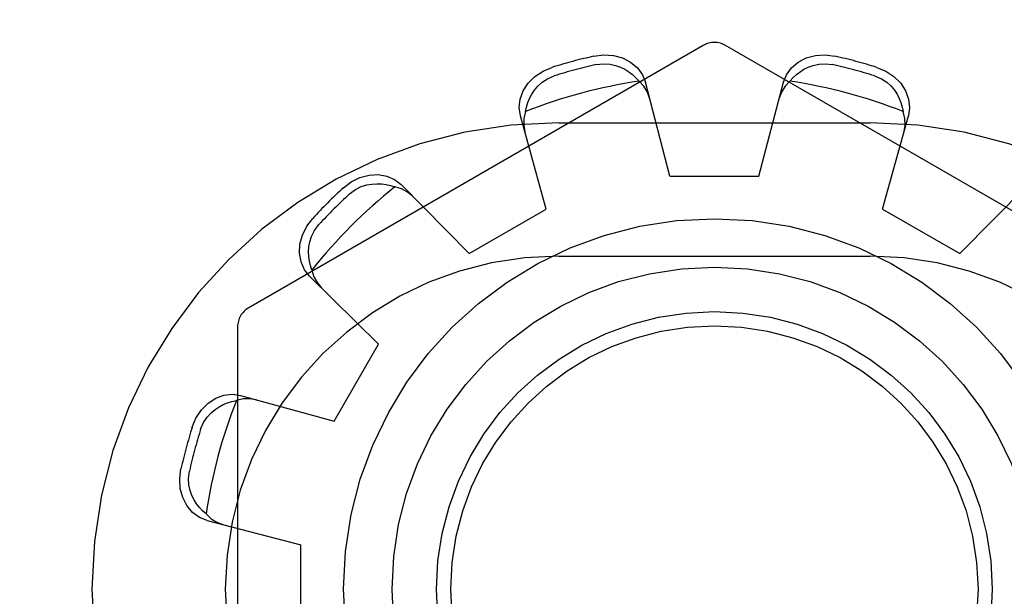
# Model space of a CAD drawing. Units: inches. Extents: x -49 to 57, y -29 to 40.
# Drawn here: x -21 to -20, y -4 to -4 of the extents above; entities that cross this region are included whole.
import ezdxf

# ---------------------------------------------------------------- set-up
doc = ezdxf.new("R2010")
doc.units = ezdxf.units.IN
doc.header["$MEASUREMENT"] = 0
for name, pattern in [('AI-Linetype-1044', [6.829883, 3.414941, -3.414941]), ('AI-Linetype-1141', [6.829883, 3.414941, -3.414941]), ('AI-Linetype-1143', [6.829883, 3.414941, -3.414941]), ('AI-Linetype-1145', [6.829883, 3.414941, -3.414941]), ('AI-Linetype-1148', [6.829883, 3.414941, -3.414941]), ('AI-Linetype-1214', [6.829883, 3.414941, -3.414941]), ('AI-Linetype-1216', [6.829883, 3.414941, -3.414941]), ('AI-Linetype-1217', [6.829883, 3.414941, -3.414941]), ('AI-Linetype-13', [6.829883, 3.414941, -3.414941]), ('AI-Linetype-1362', [6.829883, 3.414941, -3.414941]), ('AI-Linetype-1364', [6.829883, 3.414941, -3.414941]), ('AI-Linetype-1366', [6.829883, 3.414941, -3.414941]), ('AI-Linetype-1428', [6.829883, 3.414941, -3.414941]), ('AI-Linetype-1430', [6.829883, 3.414941, -3.414941]), ('AI-Linetype-1436', [6.829883, 3.414941, -3.414941]), ('AI-Linetype-1669', [6.829883, 3.414941, -3.414941]), ('AI-Linetype-1670', [6.829883, 3.414941, -3.414941]), ('AI-Linetype-1671', [6.829883, 3.414941, -3.414941]), ('AI-Linetype-1674', [6.829883, 3.414941, -3.414941]), ('AI-Linetype-1675', [6.829883, 3.414941, -3.414941]), ('AI-Linetype-1676', [6.829883, 3.414941, -3.414941]), ('AI-Linetype-1677', [6.829883, 3.414941, -3.414941]), ('AI-Linetype-1690', [6.829883, 3.414941, -3.414941]), ('AI-Linetype-1691', [6.829883, 3.414941, -3.414941]), ('AI-Linetype-1692', [6.829883, 3.414941, -3.414941]), ('AI-Linetype-1693', [6.829883, 3.414941, -3.414941]), ('AI-Linetype-1699', [6.829883, 3.414941, -3.414941]), ('AI-Linetype-1700', [6.829883, 3.414941, -3.414941]), ('AI-Linetype-1706', [6.829883, 3.414941, -3.414941]), ('AI-Linetype-1708', [6.829883, 3.414941, -3.414941]), ('AI-Linetype-1710', [6.829883, 3.414941, -3.414941]), ('AI-Linetype-1711', [6.829883, 3.414941, -3.414941]), ('AI-Linetype-1712', [6.829883, 3.414941, -3.414941]), ('AI-Linetype-1713', [6.829883, 3.414941, -3.414941]), ('AI-Linetype-1714', [6.829883, 3.414941, -3.414941]), ('AI-Linetype-1715', [6.829883, 3.414941, -3.414941]), ('AI-Linetype-1716', [6.829883, 3.414941, -3.414941]), ('AI-Linetype-18', [6.829883, 3.414941, -3.414941]), ('AI-Linetype-2', [6.829883, 3.414941, -3.414941]), ('AI-Linetype-209', [6.829883, 3.414941, -3.414941]), ('AI-Linetype-220', [6.829883, 3.414941, -3.414941]), ('AI-Linetype-24', [6.829883, 3.414941, -3.414941]), ('AI-Linetype-279', [6.829883, 3.414941, -3.414941]), ('AI-Linetype-297', [6.829883, 3.414941, -3.414941]), ('AI-Linetype-298', [6.829883, 3.414941, -3.414941]), ('AI-Linetype-580', [6.829883, 3.414941, -3.414941]), ('AI-Linetype-722', [6.829883, 3.414941, -3.414941]), ('AI-Linetype-724', [6.829883, 3.414941, -3.414941]), ('AI-Linetype-726', [6.829883, 3.414941, -3.414941]), ('AI-Linetype-728', [6.829883, 3.414941, -3.414941]), ('AI-Linetype-731', [6.829883, 3.414941, -3.414941]), ('AI-Linetype-756', [6.829883, 3.414941, -3.414941]), ('AI-Linetype-759', [6.829883, 3.414941, -3.414941]), ('AI-Linetype-762', [6.829883, 3.414941, -3.414941]), ('AI-Linetype-78', [6.829883, 3.414941, -3.414941]), ('AI-Linetype-80', [6.829883, 3.414941, -3.414941]), ('AI-Linetype-81', [6.829883, 3.414941, -3.414941]), ('AI-Linetype-83', [6.829883, 3.414941, -3.414941]), ('AI-Linetype-85', [6.829883, 3.414941, -3.414941]), ('AI-Linetype-88', [6.829883, 3.414941, -3.414941]), ('AI-Linetype-89', [6.829883, 3.414941, -3.414941]), ('AI-Linetype-9', [6.829883, 3.414941, -3.414941]), ('AI-Linetype-913', [6.829883, 3.414941, -3.414941]), ('AI-Linetype-919', [6.829883, 3.414941, -3.414941]), ('AI-Linetype-920', [6.829883, 3.414941, -3.414941]), ('AI-Linetype-927', [6.829883, 3.414941, -3.414941])]:
    doc.linetypes.add(name, pattern=pattern)
doc.layers.add('DEFAULT_2', color=7, linetype='Continuous')

# ---------------------------------------------------------------- blocks, each defined once
blk = doc.blocks.new('block 214')
at = {"color": 253, "linetype": 'AI-Linetype-2', "lineweight": 25}
blk.add_lwpolyline([(-20.46205, -3.91039), (-20.42741, -3.93039)], dxfattribs=at)
blk = doc.blocks.new('block 236')
at = {"color": 253, "linetype": 'AI-Linetype-9', "lineweight": 25}
blk.add_lwpolyline([(-20.55773, -3.89547), (-20.51773, -3.89547)], dxfattribs=at)
blk = doc.blocks.new('block 240')
at = {"color": 253, "linetype": 'AI-Linetype-13', "lineweight": 25}
blk.add_lwpolyline([(-20.72373, -4.10147), (-20.72373, -4.06147)], dxfattribs=at)
blk = doc.blocks.new('block 247')
at = {"color": 253, "linetype": 'AI-Linetype-18', "lineweight": 25}
blk.add_lwpolyline([(-20.70881, -4.00579), (-20.68881, -3.97115)], dxfattribs=at)
blk = doc.blocks.new('block 260')
at = {"color": 253, "linetype": 'AI-Linetype-24', "lineweight": 25}
blk.add_lwpolyline([(-20.64804, -3.93039), (-20.6134, -3.91039)], dxfattribs=at)
blk = doc.blocks.new('block 790')
at = {"layer": 'DEFAULT_2', "color": 253, "linetype": 'AI-Linetype-78', "lineweight": 25}
blk.add_lwpolyline([(-20.32823, -3.95474), (-20.53273, -3.83667)], dxfattribs=at)
blk = doc.blocks.new('block 792')
at = {"layer": 'DEFAULT_2', "color": 253, "linetype": 'AI-Linetype-80', "lineweight": 25}
blk.add_lwpolyline([(-20.67352, -3.90458), (-20.67577, -3.90272), (-20.67844, -3.90129), (-20.68144, -3.90038)], dxfattribs=at)
blk = doc.blocks.new('block 793')
at = {"layer": 'DEFAULT_2', "color": 253, "linetype": 'AI-Linetype-81', "lineweight": 25}
blk.add_lwpolyline([(-20.76641, -4.04755), (-20.76795, -4.04614), (-20.76937, -4.04461), (-20.77064, -4.04297), (-20.77176, -4.04119), (-20.77274, -4.03924), (-20.77355, -4.03703), (-20.7741, -4.03451), (-20.77429, -4.03158), (-20.77389, -4.02828)], dxfattribs=at)
blk = doc.blocks.new('block 795')
at = {"layer": 'DEFAULT_2', "color": 253, "linetype": 'AI-Linetype-83', "lineweight": 25}
blk.add_lwpolyline([(-20.76641, -4.04755), (-20.76413, -4.0497), (-20.76155, -4.0513), (-20.75881, -4.05231)], dxfattribs=at)
blk = doc.blocks.new('block 797')
at = {"layer": 'DEFAULT_2', "color": 253, "linetype": 'AI-Linetype-85', "lineweight": 25}
blk.add_lwpolyline([(-20.68881, -3.97115), (-20.71986, -3.9405)], dxfattribs=at)
blk = doc.blocks.new('block 800')
at = {"layer": 'DEFAULT_2', "color": 253, "linetype": 'AI-Linetype-88', "lineweight": 25}
blk.add_lwpolyline([(-20.64804, -3.93039), (-20.6787, -3.89933)], dxfattribs=at)
blk = doc.blocks.new('block 801')
at = {"layer": 'DEFAULT_2', "color": 253, "linetype": 'AI-Linetype-89', "lineweight": 25}
blk.add_lwpolyline([(-20.71986, -3.9405), (-20.72213, -3.93762), (-20.72368, -3.9341), (-20.72437, -3.93018), (-20.72416, -3.92613), (-20.72306, -3.922), (-20.7211, -3.91804), (-20.71844, -3.91456)], dxfattribs=at)
blk = doc.blocks.new('block 921')
at = {"layer": 'DEFAULT_2', "color": 253, "linetype": 'AI-Linetype-209', "lineweight": 25}
blk.add_lwpolyline([(-20.76595, -4.05046), (-20.72373, -4.06147)], dxfattribs=at)
blk = doc.blocks.new('block 932')
at = {"layer": 'DEFAULT_2', "color": 253, "linetype": 'AI-Linetype-220', "lineweight": 25}
blk.add_lwpolyline([(-20.75088, -3.99422), (-20.70881, -4.00579)], dxfattribs=at)
blk = doc.blocks.new('block 991')
at = {"layer": 'DEFAULT_2', "color": 253, "linetype": 'AI-Linetype-279', "lineweight": 25}
blk.add_lwpolyline([(-20.76595, -4.05046), (-20.76934, -4.0491), (-20.77245, -4.04682), (-20.77501, -4.04377), (-20.77686, -4.04016), (-20.77797, -4.03602), (-20.77825, -4.03162), (-20.77768, -4.02729)], dxfattribs=at)
blk = doc.blocks.new('block 1009')
at = {"layer": 'DEFAULT_2', "color": 253, "linetype": 'AI-Linetype-297', "lineweight": 25}
blk.add_lwpolyline([(-20.46467, -3.84657), (-20.46064, -3.84825), (-20.45696, -3.85069), (-20.45394, -3.85372), (-20.45173, -3.85712), (-20.45037, -3.86087), (-20.44996, -3.86469), (-20.45048, -3.86831)], dxfattribs=at)
blk = doc.blocks.new('block 1010')
at = {"layer": 'DEFAULT_2', "color": 253, "linetype": 'AI-Linetype-298', "lineweight": 25}
blk.add_lwpolyline([(-20.46571, -3.85036), (-20.46264, -3.85166), (-20.4602, -3.85329), (-20.45829, -3.85503), (-20.45679, -3.85684), (-20.45558, -3.85867), (-20.45461, -3.86053), (-20.45382, -3.86244), (-20.45321, -3.86443), (-20.45276, -3.86646)], dxfattribs=at)
blk = doc.blocks.new('block 1292')
at = {"layer": 'DEFAULT_2', "color": 253, "linetype": 'AI-Linetype-580', "lineweight": 25}
blk.add_lwpolyline([(-20.74377, -3.99618), (-20.74664, -3.99569), (-20.74967, -3.99578), (-20.75273, -3.9965)], dxfattribs=at)
blk = doc.blocks.new('block 1434')
at = {"layer": 'DEFAULT_2', "color": 253, "linetype": 'AI-Linetype-722', "lineweight": 25}
blk.add_lwpolyline([(-20.56688, -3.86038), (-20.5679, -3.85765), (-20.5695, -3.85508), (-20.57164, -3.85278)], dxfattribs=at)
blk = doc.blocks.new('block 1436')
at = {"layer": 'DEFAULT_2', "color": 253, "linetype": 'AI-Linetype-724', "lineweight": 25}
blk.add_lwpolyline([(-20.71882, -3.93776), (-20.71945, -3.93576), (-20.7199, -3.93373), (-20.72018, -3.93167), (-20.72027, -3.92958), (-20.72013, -3.92738), (-20.71973, -3.92506), (-20.71895, -3.92261), (-20.71765, -3.91998), (-20.71566, -3.91733)], dxfattribs=at)
blk = doc.blocks.new('block 1438')
at = {"layer": 'DEFAULT_2', "color": 253, "linetype": 'AI-Linetype-726', "lineweight": 25}
blk.add_lwpolyline([(-20.71882, -3.93776), (-20.71791, -3.94076), (-20.71648, -3.94343), (-20.71461, -3.94568)], dxfattribs=at)
blk = doc.blocks.new('block 1440')
at = {"layer": 'DEFAULT_2', "color": 253, "linetype": 'AI-Linetype-728', "lineweight": 25}
blk.add_lwpolyline([(-20.6134, -3.91039), (-20.62498, -3.86831)], dxfattribs=at)
blk = doc.blocks.new('block 1443')
at = {"layer": 'DEFAULT_2', "color": 253, "linetype": 'AI-Linetype-731', "lineweight": 25}
blk.add_lwpolyline([(-20.55773, -3.89547), (-20.56874, -3.85324)], dxfattribs=at)
blk = doc.blocks.new('block 1468')
at = {"layer": 'DEFAULT_2', "color": 253, "linetype": 'AI-Linetype-756', "lineweight": 25}
blk.add_lwpolyline([(-20.59091, -3.84531), (-20.58761, -3.8449), (-20.58467, -3.84509), (-20.58215, -3.84565), (-20.57994, -3.84646), (-20.57798, -3.84744), (-20.57621, -3.84856), (-20.57457, -3.84984), (-20.57305, -3.85125), (-20.57164, -3.85278)], dxfattribs=at)
blk = doc.blocks.new('block 1471')
at = {"layer": 'DEFAULT_2', "color": 253, "linetype": 'AI-Linetype-759', "lineweight": 25}
blk.add_lwpolyline([(-20.60773, -3.93146), (-20.46773, -3.93146)], dxfattribs=at)
blk = doc.blocks.new('block 1474')
at = {"layer": 'DEFAULT_2', "color": 253, "linetype": 'AI-Linetype-762', "lineweight": 25}
blk.add_lwpolyline([(-20.60773, -3.87147), (-20.46773, -3.87147)], dxfattribs=at)
blk = doc.blocks.new('block 1625')
at = {"layer": 'DEFAULT_2', "color": 253, "linetype": 'AI-Linetype-913', "lineweight": 25}
blk.add_lwpolyline([(-20.62498, -3.86831), (-20.6255, -3.86469), (-20.62508, -3.86087), (-20.62372, -3.85712), (-20.62152, -3.85372), (-20.6185, -3.85069), (-20.61482, -3.84825), (-20.61079, -3.84657)], dxfattribs=at)
blk = doc.blocks.new('block 1631')
at = {"layer": 'DEFAULT_2', "color": 253, "linetype": 'AI-Linetype-919', "lineweight": 25}
blk.add_lwpolyline([(-20.85023, -0.33154), (-20.85023, -6.33145)], dxfattribs=at)
blk = doc.blocks.new('block 1632')
at = {"layer": 'DEFAULT_2', "color": 253, "linetype": 'AI-Linetype-920', "lineweight": 25}
blk.add_lwpolyline([(-20.75222, -3.96341), (-20.75222, -4.19953)], dxfattribs=at)
blk = doc.blocks.new('block 1639')
at = {"layer": 'DEFAULT_2', "color": 253, "linetype": 'AI-Linetype-927', "lineweight": 25}
blk.add_lwpolyline([(-20.59191, -3.84151), (-20.58757, -3.84094), (-20.58316, -3.84123), (-20.57903, -3.84234), (-20.57543, -3.84418), (-20.57237, -3.84675), (-20.5701, -3.84985), (-20.56874, -3.85324)], dxfattribs=at)
blk = doc.blocks.new('block 1756')
at = {"layer": 'DEFAULT_2', "color": 253, "linetype": 'AI-Linetype-1044', "lineweight": 25}
blk.add_lwpolyline([(-20.45243, -3.87543), (-20.45194, -3.87255), (-20.45204, -3.86952), (-20.45276, -3.86646)], dxfattribs=at)
blk = doc.blocks.new('block 1853')
at = {"layer": 'DEFAULT_2', "color": 253, "linetype": 'AI-Linetype-1141', "lineweight": 25}
blk.add_lwpolyline([(-20.6227, -3.86646), (-20.62225, -3.86442), (-20.62163, -3.86244), (-20.62084, -3.86051), (-20.61987, -3.85866), (-20.61866, -3.85683), (-20.61715, -3.85502), (-20.61524, -3.85327), (-20.61281, -3.85166), (-20.60975, -3.85036)], dxfattribs=at)
blk = doc.blocks.new('block 1855')
at = {"layer": 'DEFAULT_2', "color": 253, "linetype": 'AI-Linetype-1143', "lineweight": 25}
blk.add_lwpolyline([(-20.6227, -3.86646), (-20.62341, -3.86952), (-20.62351, -3.87255), (-20.62302, -3.87543)], dxfattribs=at)
blk = doc.blocks.new('block 1857')
at = {"layer": 'DEFAULT_2', "color": 253, "linetype": 'AI-Linetype-1145', "lineweight": 25}
blk.add_lwpolyline([(-20.51773, -3.89547), (-20.50671, -3.85324)], dxfattribs=at)
blk = doc.blocks.new('block 1860')
at = {"layer": 'DEFAULT_2', "color": 253, "linetype": 'AI-Linetype-1148', "lineweight": 25}
blk.add_lwpolyline([(-20.46205, -3.91039), (-20.45048, -3.86831)], dxfattribs=at)
blk = doc.blocks.new('block 1926')
at = {"layer": 'DEFAULT_2', "color": 253, "linetype": 'AI-Linetype-1214', "lineweight": 25}
blk.add_lwpolyline([(-20.50671, -3.85324), (-20.50535, -3.84985), (-20.50308, -3.84675), (-20.50003, -3.84418), (-20.49642, -3.84234), (-20.49229, -3.84123), (-20.48788, -3.84094), (-20.48355, -3.84151)], dxfattribs=at)
blk = doc.blocks.new('block 1928')
at = {"layer": 'DEFAULT_2', "color": 253, "linetype": 'AI-Linetype-1216', "lineweight": 25}
blk.add_lwpolyline([(-20.77263, -4.00841), (-20.77095, -4.00438), (-20.7685, -4.00069), (-20.76548, -3.99768), (-20.76207, -3.99547), (-20.75833, -3.99411), (-20.7545, -3.99369), (-20.75088, -3.99422)], dxfattribs=at)
blk = doc.blocks.new('block 1929')
at = {"layer": 'DEFAULT_2', "color": 253, "linetype": 'AI-Linetype-1217', "lineweight": 25}
blk.add_lwpolyline([(-20.76884, -4.00944), (-20.76754, -4.00637), (-20.76591, -4.00393), (-20.76416, -4.00203), (-20.76236, -4.00053), (-20.76053, -3.99932), (-20.75867, -3.99835), (-20.75675, -3.99756), (-20.75477, -3.99695), (-20.75273, -3.9965)], dxfattribs=at)
blk = doc.blocks.new('block 2074')
at = {"layer": 'DEFAULT_2', "color": 253, "linetype": 'AI-Linetype-1362', "lineweight": 25}
blk.add_lwpolyline([(-20.50381, -3.85278), (-20.5024, -3.85124), (-20.50087, -3.84983), (-20.49923, -3.84856), (-20.49746, -3.84744), (-20.4955, -3.84646), (-20.49329, -3.84565), (-20.49076, -3.84509), (-20.48783, -3.8449), (-20.48454, -3.84531)], dxfattribs=at)
blk = doc.blocks.new('block 2076')
at = {"layer": 'DEFAULT_2', "color": 253, "linetype": 'AI-Linetype-1364', "lineweight": 25}
blk.add_lwpolyline([(-20.50381, -3.85278), (-20.50595, -3.85508), (-20.50755, -3.85765), (-20.50857, -3.86038)], dxfattribs=at)
blk = doc.blocks.new('block 2078')
at = {"layer": 'DEFAULT_2', "color": 253, "linetype": 'AI-Linetype-1366', "lineweight": 25}
blk.add_lwpolyline([(-20.42741, -3.93039), (-20.39676, -3.89933)], dxfattribs=at)
blk = doc.blocks.new('block 2140')
at = {"layer": 'DEFAULT_2', "color": 253, "linetype": 'AI-Linetype-1428', "lineweight": 25}
blk.add_lwpolyline([(-20.70463, -3.90074), (-20.70116, -3.8981), (-20.6972, -3.89613), (-20.69307, -3.89503), (-20.68902, -3.89483), (-20.6851, -3.89551), (-20.68157, -3.89707), (-20.6787, -3.89933)], dxfattribs=at)
blk = doc.blocks.new('block 2142')
at = {"layer": 'DEFAULT_2', "color": 253, "linetype": 'AI-Linetype-1430', "lineweight": 25}
blk.add_lwpolyline([(-20.70186, -3.90354), (-20.69921, -3.90153), (-20.69657, -3.90023), (-20.69411, -3.89945), (-20.69179, -3.89906), (-20.6896, -3.89893), (-20.68751, -3.89901), (-20.68545, -3.89929), (-20.68343, -3.89975), (-20.68144, -3.90038)], dxfattribs=at)
blk = doc.blocks.new('block 2148')
at = {"layer": 'DEFAULT_2', "color": 253, "linetype": 'AI-Linetype-1436', "lineweight": 25}
blk.add_lwpolyline([(-20.54272, -3.83667), (-20.74723, -3.95474)], dxfattribs=at)
blk = doc.blocks.new('block 2381')
at = {"layer": 'DEFAULT_2', "color": 253, "linetype": 'AI-Linetype-1669', "lineweight": 25}
blk.add_open_spline([(-20.60773, -3.87147), (-20.72371, -3.87147), (-20.81773, -3.96549), (-20.81773, -4.08146), (-20.81773, -4.19744), (-20.72371, -4.29146), (-20.60773, -4.29146)], degree=3, knots=[0, 0, 0, 0, 1, 1, 1, 2, 2, 2, 2], dxfattribs=at)
blk = doc.blocks.new('block 2382')
at = {"layer": 'DEFAULT_2', "color": 253, "linetype": 'AI-Linetype-1670', "lineweight": 25}
blk.add_open_spline([(-20.60773, -3.93146), (-20.69057, -3.93146), (-20.75773, -3.99863), (-20.75773, -4.08146), (-20.75773, -4.16431), (-20.69057, -4.23147), (-20.60773, -4.23147)], degree=3, knots=[0, 0, 0, 0, 1, 1, 1, 2, 2, 2, 2], dxfattribs=at)
blk = doc.blocks.new('block 2383')
at = {"layer": 'DEFAULT_2', "color": 253, "linetype": 'AI-Linetype-1671', "lineweight": 25}
blk.add_open_spline([(-20.74723, -3.95474), (-20.75033, -3.95653), (-20.75222, -3.95983), (-20.75222, -3.96341)], degree=3, dxfattribs=at)
blk = doc.blocks.new('block 2386')
at = {"layer": 'DEFAULT_2', "color": 253, "linetype": 'AI-Linetype-1674', "lineweight": 25}
blk.add_open_spline([(-20.46467, -3.84657), (-20.47089, -3.84463), (-20.47719, -3.84295), (-20.48355, -3.84151)], degree=3, dxfattribs=at)
blk = doc.blocks.new('block 2387')
at = {"layer": 'DEFAULT_2', "color": 253, "linetype": 'AI-Linetype-1675', "lineweight": 25}
blk.add_open_spline([(-20.59191, -3.84151), (-20.59827, -3.84295), (-20.60456, -3.84463), (-20.61079, -3.84657)], degree=3, dxfattribs=at)
blk = doc.blocks.new('block 2388')
at = {"layer": 'DEFAULT_2', "color": 253, "linetype": 'AI-Linetype-1676', "lineweight": 25}
blk.add_open_spline([(-20.70463, -3.90074), (-20.70942, -3.90516), (-20.71403, -3.90978), (-20.71844, -3.91456)], degree=3, dxfattribs=at)
blk = doc.blocks.new('block 2389')
at = {"layer": 'DEFAULT_2', "color": 253, "linetype": 'AI-Linetype-1677', "lineweight": 25}
blk.add_open_spline([(-20.77263, -4.00841), (-20.77456, -4.01463), (-20.77625, -4.02093), (-20.77768, -4.02729)], degree=3, dxfattribs=at)
blk = doc.blocks.new('block 2402')
at = {"layer": 'DEFAULT_2', "color": 253, "linetype": 'AI-Linetype-1690', "lineweight": 25}
blk.add_open_spline([(-20.46571, -3.85036), (-20.47191, -3.84842), (-20.4782, -3.84673), (-20.48454, -3.84531)], degree=3, dxfattribs=at)
blk = doc.blocks.new('block 2403')
at = {"layer": 'DEFAULT_2', "color": 253, "linetype": 'AI-Linetype-1691', "lineweight": 25}
blk.add_open_spline([(-20.59091, -3.84531), (-20.59726, -3.84673), (-20.60354, -3.84842), (-20.60975, -3.85036)], degree=3, dxfattribs=at)
blk = doc.blocks.new('block 2404')
at = {"layer": 'DEFAULT_2', "color": 253, "linetype": 'AI-Linetype-1692', "lineweight": 25}
blk.add_open_spline([(-20.70186, -3.90354), (-20.70664, -3.90795), (-20.71125, -3.91254), (-20.71566, -3.91733)], degree=3, dxfattribs=at)
blk = doc.blocks.new('block 2405')
at = {"layer": 'DEFAULT_2', "color": 253, "linetype": 'AI-Linetype-1693', "lineweight": 25}
blk.add_open_spline([(-20.76884, -4.00944), (-20.77078, -4.01565), (-20.77246, -4.02195), (-20.77389, -4.02828)], degree=3, dxfattribs=at)
blk = doc.blocks.new('block 2411')
at = {"layer": 'DEFAULT_2', "color": 253, "linetype": 'AI-Linetype-1699', "lineweight": 25}
blk.add_open_spline([(-20.75273, -3.9965), (-20.75923, -4.01294), (-20.76382, -4.03007), (-20.76641, -4.04755)], degree=3, dxfattribs=at)
blk = doc.blocks.new('block 2412')
at = {"layer": 'DEFAULT_2', "color": 253, "linetype": 'AI-Linetype-1700', "lineweight": 25}
blk.add_open_spline([(-20.68144, -3.90038), (-20.69529, -3.91136), (-20.70783, -3.92391), (-20.71882, -3.93776)], degree=3, dxfattribs=at)
blk = doc.blocks.new('block 2418')
at = {"layer": 'DEFAULT_2', "color": 253, "linetype": 'AI-Linetype-1706', "lineweight": 25}
blk.add_open_spline([(-20.57164, -3.85278), (-20.58912, -3.85537), (-20.60626, -3.85997), (-20.6227, -3.86646)], degree=3, dxfattribs=at)
blk = doc.blocks.new('block 2420')
at = {"layer": 'DEFAULT_2', "color": 253, "linetype": 'AI-Linetype-1708', "lineweight": 25}
blk.add_open_spline([(-20.45276, -3.86646), (-20.4692, -3.85997), (-20.48633, -3.85537), (-20.50381, -3.85278)], degree=3, dxfattribs=at)
blk = doc.blocks.new('block 2422')
at = {"layer": 'DEFAULT_2', "color": 253, "linetype": 'AI-Linetype-1710', "lineweight": 25}
blk.add_open_spline([(-20.46773, -4.29146), (-20.35175, -4.29146), (-20.25773, -4.19744), (-20.25773, -4.08146), (-20.25773, -3.96549), (-20.35175, -3.87147), (-20.46773, -3.87147)], degree=3, knots=[0, 0, 0, 0, 1, 1, 1, 2, 2, 2, 2], dxfattribs=at)
blk = doc.blocks.new('block 2423')
at = {"layer": 'DEFAULT_2', "color": 253, "linetype": 'AI-Linetype-1711', "lineweight": 25}
blk.add_open_spline([(-20.37094, -4.08146), (-20.37094, -3.98935), (-20.44561, -3.91467), (-20.53773, -3.91467), (-20.62984, -3.91467), (-20.70452, -3.98935), (-20.70452, -4.08146), (-20.70452, -4.17358), (-20.62984, -4.24826), (-20.53773, -4.24826), (-20.44561, -4.24826), (-20.37094, -4.17358), (-20.37094, -4.08146), (-20.37094, -4.08146), (-20.37094, -4.08146), (-20.37094, -4.08146)], degree=3, knots=[0, 0, 0, 0, 1, 1, 1, 2, 2, 2, 3, 3, 3, 4, 4, 4, 5, 5, 5, 5], dxfattribs=at)
blk = doc.blocks.new('block 2424')
at = {"layer": 'DEFAULT_2', "color": 253, "linetype": 'AI-Linetype-1712', "lineweight": 25}
blk.add_open_spline([(-20.46773, -4.23147), (-20.38489, -4.23147), (-20.31773, -4.16431), (-20.31773, -4.08146), (-20.31773, -3.99863), (-20.38489, -3.93146), (-20.46773, -3.93146)], degree=3, knots=[0, 0, 0, 0, 1, 1, 1, 2, 2, 2, 2], dxfattribs=at)
blk = doc.blocks.new('block 2425')
at = {"layer": 'DEFAULT_2', "color": 253, "linetype": 'AI-Linetype-1713', "lineweight": 25}
blk.add_open_spline([(-20.39273, -4.08146), (-20.39273, -4.00138), (-20.45765, -3.93647), (-20.53773, -3.93647), (-20.61781, -3.93647), (-20.68273, -4.00138), (-20.68273, -4.08146), (-20.68273, -4.16155), (-20.61781, -4.22647), (-20.53773, -4.22647), (-20.45765, -4.22647), (-20.39273, -4.16155), (-20.39273, -4.08146), (-20.39273, -4.08146), (-20.39273, -4.08146), (-20.39273, -4.08146)], degree=3, knots=[0, 0, 0, 0, 1, 1, 1, 2, 2, 2, 3, 3, 3, 4, 4, 4, 5, 5, 5, 5], dxfattribs=at)
blk = doc.blocks.new('block 2426')
at = {"layer": 'DEFAULT_2', "color": 253, "linetype": 'AI-Linetype-1714', "lineweight": 25}
blk.add_open_spline([(-20.41273, -4.08146), (-20.41273, -4.01244), (-20.4687, -3.95646), (-20.53773, -3.95646), (-20.60676, -3.95646), (-20.66273, -4.01244), (-20.66273, -4.08146), (-20.66273, -4.1505), (-20.60676, -4.20646), (-20.53773, -4.20646), (-20.4687, -4.20646), (-20.41273, -4.1505), (-20.41273, -4.08146), (-20.41273, -4.08146), (-20.41273, -4.08146), (-20.41273, -4.08146)], degree=3, knots=[0, 0, 0, 0, 1, 1, 1, 2, 2, 2, 3, 3, 3, 4, 4, 4, 5, 5, 5, 5], dxfattribs=at)
blk = doc.blocks.new('block 2427')
at = {"layer": 'DEFAULT_2', "color": 253, "linetype": 'AI-Linetype-1715', "lineweight": 25}
blk.add_open_spline([(-20.41916, -4.08146), (-20.41916, -4.01598), (-20.47224, -3.96289), (-20.53773, -3.96289), (-20.60321, -3.96289), (-20.6563, -4.01598), (-20.6563, -4.08146), (-20.6563, -4.14695), (-20.60321, -4.20003), (-20.53773, -4.20003), (-20.47224, -4.20003), (-20.41916, -4.14695), (-20.41916, -4.08146), (-20.41916, -4.08146), (-20.41916, -4.08146), (-20.41916, -4.08146)], degree=3, knots=[0, 0, 0, 0, 1, 1, 1, 2, 2, 2, 3, 3, 3, 4, 4, 4, 5, 5, 5, 5], dxfattribs=at)
blk = doc.blocks.new('block 2428')
at = {"layer": 'DEFAULT_2', "color": 253, "linetype": 'AI-Linetype-1716', "lineweight": 25}
blk.add_open_spline([(-20.53273, -3.83667), (-20.53582, -3.83488), (-20.53963, -3.83488), (-20.54272, -3.83667)], degree=3, dxfattribs=at)

msp = doc.modelspace()

# ---------------------------------------------------------------- block references
for name in ['block 236', 'block 260', 'block 214', 'block 247', 'block 240']:
    msp.add_blockref(name, (0, 0))
at = {"layer": 'DEFAULT_2'}
for name in ['block 1631', 'block 2428', 'block 2148', 'block 790', 'block 2387', 'block 1639', 'block 1926', 'block 2386', 'block 1625', 'block 2403', 'block 1468', 'block 2074', 'block 2402', 'block 1009', 'block 1853', 'block 2418', 'block 1434', 'block 2076', 'block 2420', 'block 1010', 'block 1443', 'block 1857', 'block 1855', 'block 1756', 'block 1440', 'block 1860', 'block 2381', 'block 1474', 'block 2422', 'block 2140', 'block 2412', 'block 2388', 'block 2142', 'block 792', 'block 800', 'block 2078', 'block 2404', 'block 801', 'block 2423', 'block 1436', 'block 2382', 'block 1471', 'block 2424', 'block 2425', 'block 797', 'block 1438', 'block 2383', 'block 2426', 'block 1632', 'block 2427', 'block 1928', 'block 932', 'block 1929', 'block 2411', 'block 1292', 'block 2389', 'block 2405', 'block 991', 'block 793', 'block 795', 'block 921']:
    msp.add_blockref(name, (0, 0), dxfattribs=at)

doc.saveas('drawing.dxf')
